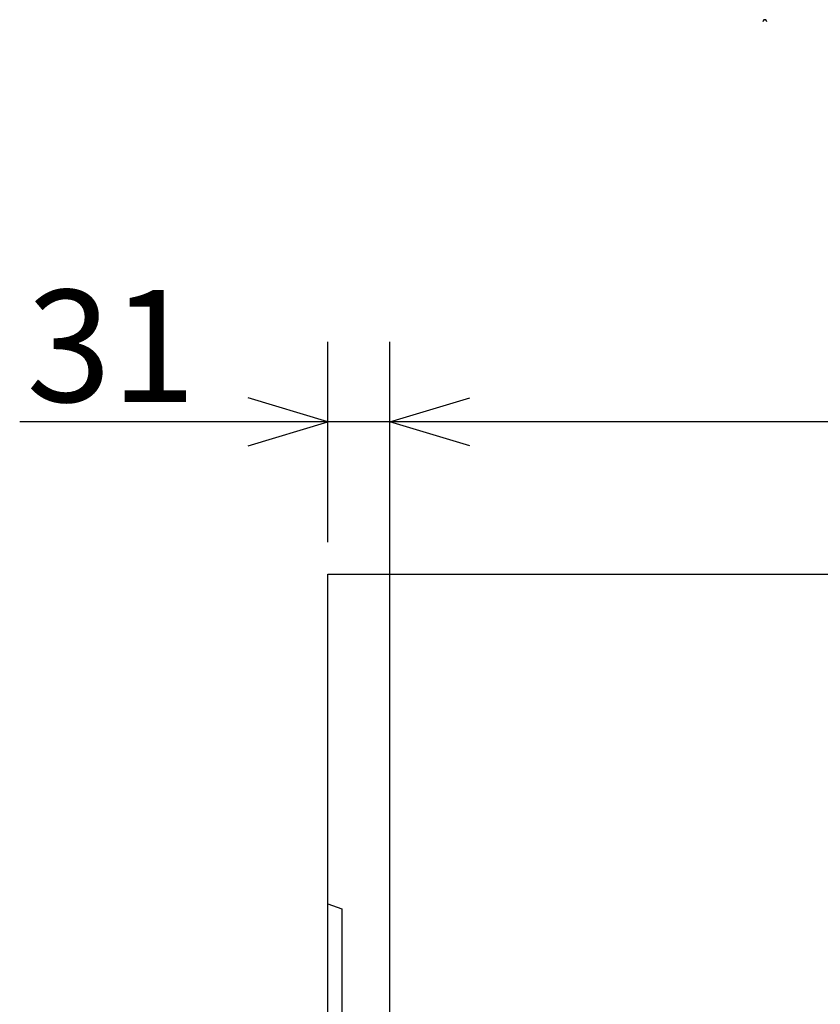
# Model space of a CAD drawing. Extents: x 14 to 303, y 22 to 188.
# Drawn here: x 54 to 74, y 160 to 185 of the extents above; entities that cross this region are included whole.
import ezdxf

# ---------------------------------------------------------------- set-up
doc = ezdxf.new("R2010")
doc.units = 0
doc.header["$LTSCALE"] = 20
doc.layers.add('10', color=6, linetype='CONTINUOUS')
doc.layers.add('125', color=201, linetype='CONTINUOUS')
doc.dimstyles.get("Standard").update_dxf_attribs({"dimtxt": 2.5, "dimasz": 2.5, "dimexe": 1.25, "dimexo": 0.625, "dimtad": 1, "dimcen": 2.5, "dimazin": 3, "dimtfac": 1, "dimtmove": 0, "dimatfit": 3})

# ---------------------------------------------------------------- blocks, each defined once
blk = doc.blocks.new('*D21')
at = {"layer": '10', "color": 0, "linetype": 'BYBLOCK'}
for p, q in [((63.575, 149.315), (63.575, 176.828)), ((100.025, 149.315), (100.025, 176.828)), ((63.575, 174.828), (65.575, 175.428)), ((100.025, 174.828), (98.025, 175.428)), ((100.025, 174.828), (63.575, 174.828)), ((65.575, 174.228), (63.575, 174.828)), ((98.025, 174.228), (100.025, 174.828))]:
    blk.add_line(p, q, dxfattribs=at)
blk.add_text('729', height=2.8, dxfattribs=at).set_placement((78.19, 175.328))
blk = doc.blocks.new('*D22')
at = {"layer": '10', "color": 0, "linetype": 'BYBLOCK'}
for p, q in [((62.025, 171.815), (62.025, 176.828)), ((63.575, 149.315), (63.575, 176.828)), ((62.025, 174.828), (60.025, 175.428)), ((63.575, 174.828), (65.575, 175.428)), ((66.575, 174.828), (54.311, 174.828)), ((60.025, 174.228), (62.025, 174.828)), ((65.575, 174.228), (63.575, 174.828))]:
    blk.add_line(p, q, dxfattribs=at)
blk.add_text('31', height=2.8, dxfattribs=at).set_placement((54.481, 175.328))

msp = doc.modelspace()

# ---------------------------------------------------------------- linework, layer by layer
at = {"layer": '10', "color": 3, "linetype": 'CONTINUOUS'}
for p, q in [((62.025, 131.47), (62.025, 171.015)), ((62.025, 171.015), (117.436, 171.015)), ((62.025, 162.765), (62.375, 162.64)), ((62.375, 162.64), (62.375, 159.39))]:
    msp.add_line(p, q, dxfattribs=at)
at = {"layer": '125', "color": 3, "linetype": 'CONTINUOUS'}
msp.add_arc((72.956, 184.844), 0.05, 358.951, 541.049, dxfattribs=at)

# ---------------------------------------------------------------- dimensions: what is measured, and where the dimension line sits
at = {"layer": '10', "color": 3, "linetype": 'CONTINUOUS'}
for base, p1, p2, picture, middle in [((63.575, 174.828), (62.025, 171.015), (63.575, 148.515), '*D22', (56.831, 175.328)), ((100.025, 174.828), (63.575, 148.515), (100.025, 148.515), '*D21', (81.8, 175.328))]:
    dim = msp.add_linear_dim(base=base, p1=p1, p2=p2, dimstyle='Standard', dxfattribs=at)
    dim.commit()
    dim.dimension.update_dxf_attribs({"geometry": picture, "text_midpoint": middle})

doc.saveas('drawing.dxf')
